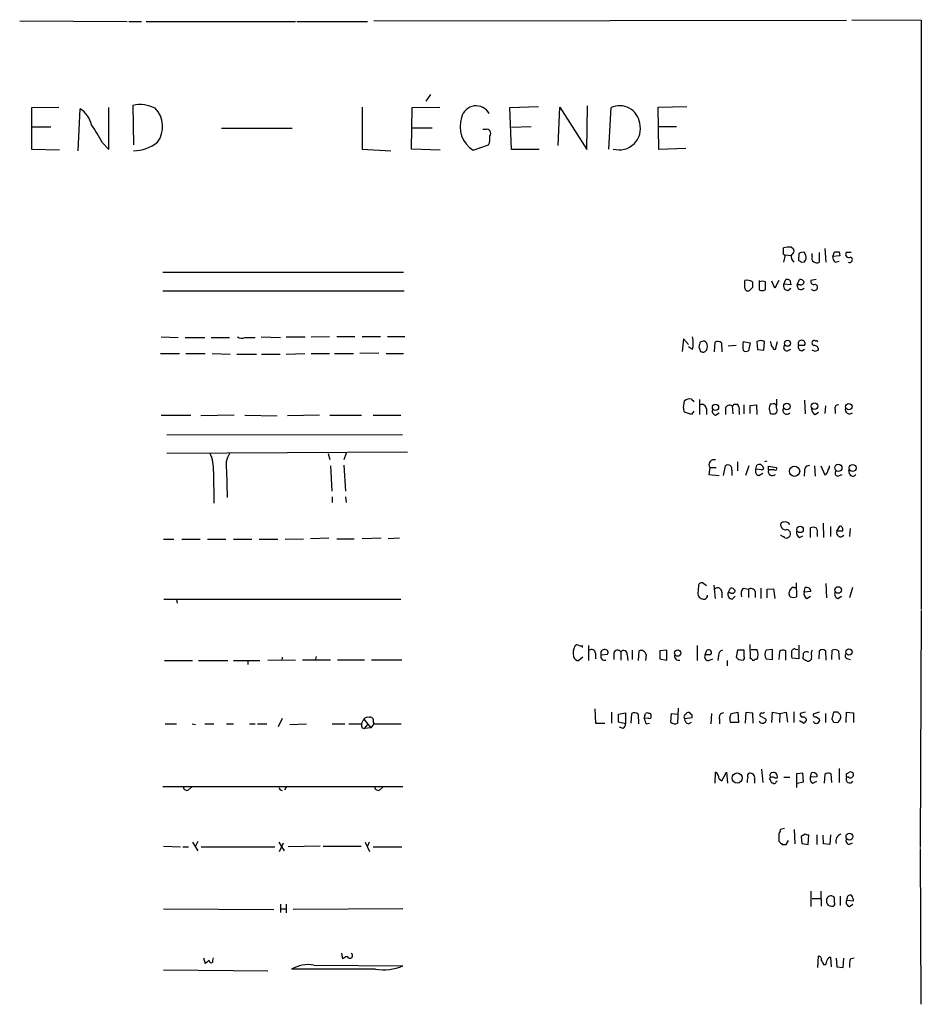
# Model space of a CAD drawing. Extents: x 7 to 1060, y 9 to 884.
# Drawn here: x 926 to 1059, y 715 to 860 of the extents above; entities that cross this region are included whole.
import ezdxf

# ---------------------------------------------------------------- set-up
doc = ezdxf.new("R2010")
doc.units = 0
doc.header["$MEASUREMENT"] = 0
doc.layers.add('MAIN', color=5, linetype='CONTINUOUS')

msp = doc.modelspace()

# ---------------------------------------------------------------- linework, layer by layer
at = {"layer": 'MAIN'}
for p, q in [((1048.3427, 860.1286), (1058.5873, 860.0439)), ((925.7453, 859.9593), (941.578, 859.8746)), ((941.832, 859.8746), (943.6947, 859.8746)), ((944.372, 859.8746), (966.3853, 859.8746)), ((966.5547, 859.8746), (976.9687, 859.8746)), ((977.9, 859.9593), (1047.5807, 860.0439)), ((1058.5873, 860.0439), (1058.5873, 773.2606)), ((986.282, 849.1219), (985.6047, 848.1059)), ((927.5233, 847.1746), (931.5027, 847.2593)), ((927.5233, 840.9939), (927.5233, 847.1746)), ((934.3813, 840.8246), (934.6353, 847.0053)), ((938.8687, 840.9939), (938.8687, 847.1746)), ((942.4247, 847.5133), (942.5093, 841.6713)), ((976.2067, 847.2593), (976.2067, 841.0786)), ((983.488, 841.0786), (983.5727, 847.1746)), ((983.5727, 847.1746), (987.6367, 847.2593)), ((997.966, 847.1746), (1002.1993, 847.3439)), ((998.22, 840.9939), (997.966, 847.1746)), ((1005.078, 841.5866), (1005.332, 847.2593)), ((1005.332, 847.2593), (1009.3113, 840.9939)), ((1009.3113, 840.9939), (1009.396, 847.4286)), ((1012.5287, 841.0786), (1012.8673, 847.1746)), ((1019.81, 847.2593), (1024.0433, 847.3439)), ((1019.8947, 840.9939), (1019.81, 847.2593)), ((930.3173, 844.2959), (927.5233, 844.2959)), ((955.4633, 844.1266), (965.8773, 844.1266)), ((983.5727, 844.2113), (986.536, 844.2113)), ((998.22, 844.2959), (1001.0987, 844.3806)), ((1019.9793, 844.3806), (1022.5193, 844.3806)), ((994.41, 843.9573), (993.9867, 843.9573)), ((937.9373, 842.0099), (938.8687, 840.9939)), ((992.5473, 840.9093), (994.8333, 841.6713)), ((931.5873, 840.9093), (927.5233, 840.9939)), ((976.2067, 841.0786), (980.44, 840.8246)), ((987.7213, 840.9093), (983.488, 841.0786)), ((1002.284, 840.9939), (998.22, 840.9939)), ((1023.874, 841.1633), (1019.8947, 840.9939)), ((1038.2673, 825.9233), (1038.2673, 826.5159)), ((1038.5213, 825.4999), (1038.2673, 824.3993)), ((1038.5213, 825.4999), (1039.368, 825.4153)), ((1039.4527, 826.6006), (1039.7067, 826.4313)), ((1040.5533, 825.6693), (1040.4687, 824.6533)), ((1041.5693, 825.4153), (1041.4, 825.8386)), ((1042.5007, 825.2459), (1042.5007, 825.6693)), ((1043.5167, 825.8386), (1043.5167, 824.3993)), ((1044.3633, 826.4313), (1044.5327, 824.3993)), ((1045.5487, 825.2459), (1045.8027, 825.9233)), ((1046.5647, 825.3306), (1045.5487, 825.2459)), ((1046.48, 825.9233), (1046.5647, 825.3306)), ((1048.258, 825.8386), (1047.496, 825.8386)), ((1040.892, 824.3993), (1041.4, 824.4839)), ((1045.8873, 824.3993), (1046.48, 824.5686)), ((946.8273, 822.9599), (982.3027, 822.9599)), ((1032.5947, 820.5893), (1032.5947, 821.6899)), ((1034.7113, 821.6899), (1034.7113, 820.3353)), ((1036.9973, 820.5893), (1036.574, 821.6053)), ((1037.59, 821.6899), (1036.9973, 820.5893)), ((1038.352, 821.1819), (1038.606, 821.8593)), ((1039.368, 821.0973), (1038.352, 821.1819)), ((1039.1987, 821.7746), (1039.368, 821.0973)), ((1040.2993, 821.0973), (1040.638, 821.8593)), ((1040.7227, 821.0973), (1040.2993, 821.0973)), ((1043.0933, 821.8593), (1042.3313, 821.6899)), ((946.8273, 820.1659), (982.3873, 820.1659)), ((1033.6953, 820.6739), (1033.272, 820.2506)), ((1035.558, 820.3353), (1035.6427, 820.5046)), ((1038.9447, 820.2506), (1039.368, 820.5893)), ((946.5733, 813.3926), (949.1133, 813.3079)), ((950.1293, 813.3079), (953.008, 813.3079)), ((953.9393, 813.3079), (956.6487, 813.3079)), ((958.9347, 813.3079), (960.4587, 813.3079)), ((961.3053, 813.3926), (964.184, 813.3079)), ((965.0307, 813.3926), (967.8247, 813.3926)), ((968.6713, 813.3926), (971.3807, 813.4773)), ((972.4813, 813.4773), (975.106, 813.4773)), ((976.2067, 813.4773), (978.916, 813.4773)), ((979.932, 813.4773), (982.472, 813.4773)), ((1023.5353, 813.1386), (1023.366, 811.2759)), ((1024.2973, 812.2919), (1023.5353, 813.1386)), ((1026.2447, 812.7153), (1025.9907, 812.6306)), ((1028.1073, 811.1913), (1028.192, 812.6306)), ((1029.1233, 812.5459), (1029.208, 811.1913)), ((1032.3407, 812.7153), (1033.3567, 812.5459)), ((1033.3567, 812.5459), (1033.1027, 811.3606)), ((1034.9653, 812.8846), (1034.3727, 812.7153)), ((1034.3727, 812.7153), (1034.4573, 811.5299)), ((1035.3887, 811.4453), (1035.4733, 812.7153)), ((1037.082, 811.6146), (1037.4207, 812.7153)), ((1040.4687, 812.2073), (1041.4, 812.2073)), ((946.4887, 810.9373), (949.2827, 810.9373)), ((950.214, 810.9373), (953.0927, 810.9373)), ((954.1087, 810.9373), (956.7333, 810.8526)), ((957.7493, 810.8526), (960.628, 810.8526)), ((961.39, 810.8526), (964.0993, 810.8526)), ((965.0307, 810.8526), (967.74, 810.9373)), ((968.6713, 810.9373), (971.3807, 810.9373)), ((972.1427, 810.9373), (974.9367, 810.9373)), ((978.662, 811.0219), (975.868, 810.9373)), ((979.7627, 810.9373), (982.3027, 810.9373)), ((1024.89, 811.5299), (1024.2973, 811.9533)), ((1025.8213, 811.9533), (1026.0753, 811.2759)), ((1031.3247, 812.1226), (1030.1393, 812.0379)), ((1034.4573, 811.5299), (1035.3887, 811.4453)), ((1036.828, 811.6146), (1037.082, 811.6146)), ((1038.86, 811.3606), (1039.368, 811.6146)), ((1040.9767, 811.3606), (1041.4, 811.6146)), ((1042.924, 811.2759), (1042.5007, 811.4453)), ((1023.5353, 802.9786), (1023.7047, 803.9946)), ((1024.7207, 804.2486), (1025.144, 803.9099)), ((1025.906, 804.1639), (1025.906, 801.9626)), ((1037.2513, 804.2486), (1037.2513, 803.3173)), ((1041.4, 804.0793), (1041.4847, 802.0473)), ((1024.7207, 801.9626), (1023.7047, 802.3013)), ((1025.0593, 802.4706), (1024.7207, 801.9626)), ((1026.922, 802.8093), (1026.922, 801.9626)), ((1028.2767, 801.8779), (1028.7847, 802.2166)), ((1029.716, 802.8939), (1029.716, 801.9626)), ((1030.732, 803.2326), (1030.8167, 802.0473)), ((1030.986, 803.4866), (1031.494, 803.4866)), ((1031.748, 802.4706), (1031.748, 801.9626)), ((1032.4253, 803.4019), (1032.4253, 802.0473)), ((1033.3567, 803.3173), (1034.288, 803.4019)), ((1033.3567, 802.1319), (1033.3567, 803.3173)), ((1034.288, 803.4019), (1034.3727, 801.9626)), ((1036.1507, 802.8093), (1036.32, 802.1319)), ((1036.574, 803.4866), (1036.32, 803.4866)), ((1037.2513, 802.8939), (1037.2513, 803.3173)), ((1042.924, 801.9626), (1043.432, 802.3013)), ((1044.448, 803.2326), (1044.3633, 802.1319)), ((1045.8873, 802.7246), (1045.8873, 802.1319)), ((946.5733, 801.8779), (950.976, 801.8779)), ((957.326, 801.8779), (952.4153, 801.7933)), ((958.9347, 801.8779), (963.676, 801.7933)), ((969.9413, 801.8779), (965.2, 801.7933)), ((971.4653, 801.8779), (976.122, 801.8779)), ((977.8153, 801.8779), (981.8793, 801.8779)), ((982.1333, 798.9993), (947.42, 798.9146)), ((947.42, 796.2899), (982.8953, 796.4593)), ((973.836, 796.2899), (973.4973, 795.2739)), ((971.2113, 796.2053), (971.4653, 795.3586)), ((1031.494, 795.0199), (1031.494, 793.6653)), ((1035.812, 795.1046), (1035.4733, 795.0199)), ((954.278, 793.5806), (954.3627, 788.9239)), ((956.2253, 793.7499), (956.31, 789.7706)), ((971.55, 794.4273), (971.7193, 790.7019)), ((973.4973, 794.5119), (973.7513, 790.7019)), ((1027.43, 794.1733), (1027.2607, 793.1573)), ((1027.43, 794.1733), (1028.3613, 794.1733)), ((1029.462, 792.9879), (1029.716, 794.4273)), ((1030.6473, 793.7499), (1030.6473, 792.9879)), ((1033.1873, 794.4273), (1032.6793, 792.9879)), ((1034.2033, 793.9193), (1034.3727, 794.5119)), ((1035.05, 793.8346), (1034.2033, 793.9193)), ((1034.9653, 794.5966), (1035.304, 794.2579)), ((1036.066, 793.7499), (1036.066, 794.3426)), ((1036.066, 794.3426), (1037.2513, 794.1733)), ((1036.2353, 793.8346), (1036.066, 793.7499)), ((1041.4, 793.6653), (1041.3153, 792.9033)), ((1042.8393, 794.4273), (1042.924, 792.9033)), ((1043.7707, 794.4273), (1044.3633, 793.0726)), ((1048.004, 793.2419), (1047.9193, 793.8346)), ((1027.2607, 793.1573), (1028.7847, 792.9879)), ((1034.6267, 792.9879), (1035.2193, 793.3266)), ((1046.3107, 792.9033), (1046.9033, 793.1573)), ((971.804, 789.8553), (971.804, 789.0086)), ((973.7513, 789.8553), (973.836, 789.0086)), ((1042.2467, 783.8439), (1042.2467, 785.2833)), ((1044.1093, 785.9606), (1044.194, 783.8439)), ((1045.21, 785.4526), (1045.21, 784.0133)), ((1046.1413, 784.7753), (1046.5647, 785.5373)), ((1046.988, 784.7753), (1046.1413, 784.7753)), ((1048.0887, 785.1986), (1048.004, 784.0133)), ((946.912, 783.5899), (948.436, 783.5899)), ((949.6213, 783.5899), (952.3307, 783.5899)), ((953.4313, 783.5899), (956.1407, 783.5899)), ((957.2413, 783.5899), (959.9507, 783.5899)), ((961.0513, 783.5899), (963.7607, 783.5899)), ((964.8613, 783.5899), (967.5707, 783.6746)), ((971.296, 783.7593), (968.5867, 783.6746)), ((972.4813, 783.6746), (975.0213, 783.6746)), ((979.0007, 783.7593), (976.2067, 783.6746)), ((981.71, 783.7593), (980.0167, 783.6746)), ((1040.638, 783.8439), (1041.146, 784.0979)), ((1043.2627, 784.4366), (1043.2627, 784.0133)), ((1025.7367, 776.7319), (1025.652, 775.5466)), ((1026.922, 776.7319), (1026.3293, 777.1553)), ((1028.0227, 776.8166), (1028.192, 774.8693)), ((1030.1393, 775.7159), (1030.478, 776.3933)), ((1032.3407, 776.3933), (1033.1027, 776.2239)), ((1033.1027, 776.2239), (1033.1027, 775.0386)), ((1034.9653, 776.3933), (1034.9653, 774.8693)), ((1035.8967, 776.2239), (1036.828, 776.3086)), ((1035.8967, 774.9539), (1035.8967, 776.2239)), ((1036.828, 776.3086), (1036.9973, 774.8693)), ((1039.7913, 776.4779), (1040.13, 776.4779)), ((1040.13, 777.1553), (1040.2147, 775.1233)), ((1041.3153, 775.8006), (1041.4847, 776.4779)), ((1044.5327, 777.0706), (1044.6173, 774.9539)), ((1048.4273, 776.4779), (1048.004, 774.9539)), ((946.9967, 774.7846), (981.8793, 774.7846)), ((948.8593, 774.6999), (948.944, 774.1919)), ((1029.208, 775.8006), (1029.208, 774.9539)), ((1030.478, 775.7159), (1030.1393, 775.7159)), ((1030.732, 774.7846), (1031.1553, 775.2079)), ((1034.1187, 775.8853), (1034.1187, 775.0386)), ((1039.2833, 775.1233), (1039.114, 775.4619)), ((1042.3313, 775.8853), (1041.3153, 775.8006)), ((1041.7387, 774.8693), (1042.2467, 775.2079)), ((1046.3107, 774.8693), (1046.8187, 775.2079)), ((1058.5873, 773.0913), (1058.418, 738.2086)), ((1008.634, 767.9266), (1008.634, 767.6726)), ((1009.5653, 767.9266), (1009.5653, 765.7253)), ((1016, 767.2493), (1016, 765.8946)), ((1021.08, 767.2493), (1020.064, 767.1646)), ((1021.08, 765.8099), (1021.08, 767.2493)), ((1025.5673, 767.9266), (1025.5673, 765.7253)), ((1026.7527, 766.5719), (1027.0067, 767.2493)), ((1031.494, 767.2493), (1031.3247, 766.2333)), ((1032.51, 767.2493), (1031.494, 767.2493)), ((1032.51, 766.3179), (1032.51, 767.2493)), ((1033.4413, 765.9793), (1033.3567, 768.0959)), ((1033.526, 767.3339), (1034.3727, 767.3339)), ((1036.6587, 767.3339), (1035.7273, 767.2493)), ((1036.6587, 765.8946), (1036.6587, 767.3339)), ((1040.0453, 767.4186), (1040.384, 767.3339)), ((1040.5533, 768.0113), (1040.5533, 765.9793)), ((1045.3793, 765.8946), (1045.464, 767.2493)), ((966.3853, 765.8099), (962.3213, 765.7253)), ((964.438, 766.2333), (964.3533, 765.7253)), ((971.55, 765.8099), (967.4013, 765.8099)), ((969.4333, 766.3179), (969.264, 765.7253)), ((976.5453, 765.8099), (972.566, 765.8099)), ((982.0487, 765.8099), (977.5613, 765.8099)), ((1008.7187, 766.2333), (1008.126, 765.7253)), ((1010.5813, 766.8259), (1010.5813, 765.9793)), ((1011.428, 766.5719), (1012.3593, 766.6566)), ((1013.2907, 766.8259), (1013.2907, 765.8946)), ((1014.3067, 766.9953), (1014.3067, 765.8099)), ((1015.238, 766.5719), (1015.3227, 765.7253)), ((1016.9313, 765.7253), (1017.016, 767.1646)), ((1018.032, 766.5719), (1017.9473, 765.7253)), ((1020.064, 767.1646), (1020.064, 765.9793)), ((1020.064, 765.9793), (1021.08, 765.8099)), ((1027.5147, 766.5719), (1026.7527, 766.5719)), ((1027.2607, 765.7253), (1027.8533, 765.9793)), ((1028.7, 766.4873), (1028.6153, 765.7253)), ((1031.6633, 765.8946), (1032.3407, 765.8099)), ((1033.6107, 765.9793), (1033.4413, 765.9793)), ((1035.7273, 765.9793), (1036.6587, 765.8946)), ((1037.6747, 767.0799), (1037.59, 765.8946)), ((1038.606, 765.8099), (1038.606, 767.1646)), ((1040.5533, 765.9793), (1039.5373, 766.0639)), ((1043.5167, 765.9793), (1043.6013, 767.1646)), ((1044.448, 767.1646), (1044.5327, 765.8099)), ((1046.3953, 767.1646), (1046.48, 765.8946)), ((1047.75, 765.9793), (1048.1733, 765.8946)), ((947.0813, 765.7253), (951.23, 765.7253)), ((952.0767, 765.7253), (956.3947, 765.7253)), ((957.2413, 765.7253), (961.136, 765.7253)), ((959.358, 765.7253), (959.358, 765.1326)), ((1029.97, 765.7253), (1029.97, 764.9633)), ((1010.4967, 758.6133), (1010.5813, 756.4966)), ((1022.7733, 758.6979), (1022.6887, 756.4966)), ((964.438, 757.1739), (963.8453, 755.9886)), ((976.122, 756.4119), (976.4607, 757.0893)), ((976.4607, 757.0893), (977.4767, 755.8193)), ((1012.952, 758.1053), (1012.952, 756.4966)), ((1013.968, 757.8513), (1014.984, 758.0206)), ((1013.968, 756.6659), (1013.968, 757.8513)), ((1014.984, 758.0206), (1014.984, 756.4119)), ((1015.8307, 756.4966), (1015.9153, 757.9359)), ((1016.8467, 757.8513), (1016.9313, 756.4119)), ((1017.778, 757.1739), (1017.9473, 757.9359)), ((1018.3707, 757.2586), (1017.778, 757.1739)), ((1021.6727, 756.6659), (1021.7573, 757.9359)), ((1021.7573, 757.9359), (1022.6887, 757.8513)), ((1023.7047, 757.1739), (1024.8053, 757.3433)), ((1027.684, 757.9359), (1027.5993, 756.4119)), ((1028.8693, 757.0893), (1028.8693, 756.4119)), ((1030.3933, 757.2586), (1030.5627, 757.9359)), ((1030.5627, 757.9359), (1031.5787, 758.1053)), ((1031.5787, 758.1053), (1031.6633, 756.5813)), ((1032.6793, 756.4966), (1032.764, 758.1053)), ((1032.764, 758.1053), (1033.6953, 758.0206)), ((1033.6953, 758.0206), (1033.78, 756.4966)), ((1034.796, 757.5973), (1035.7273, 757.0893)), ((1036.574, 756.5813), (1036.6587, 758.1053)), ((1036.6587, 758.1053), (1037.7593, 757.9359)), ((1037.7593, 757.9359), (1037.6747, 756.5813)), ((1037.7593, 757.9359), (1038.6907, 758.1053)), ((1038.6907, 758.1053), (1038.86, 756.6659)), ((1039.7913, 758.1899), (1039.7913, 756.5813)), ((1041.4847, 758.1053), (1040.7227, 757.9359)), ((1043.5167, 758.1053), (1042.67, 757.8513)), ((1043.0933, 757.4279), (1043.6013, 757.0893)), ((1044.448, 757.9359), (1044.448, 756.5813)), ((1045.6333, 758.1053), (1045.3793, 757.0893)), ((1046.3107, 758.1053), (1045.6333, 758.1053)), ((1047.496, 756.5813), (1047.5807, 758.1053)), ((1047.5807, 758.1053), (1048.5967, 758.0206)), ((1048.5967, 758.0206), (1048.5967, 756.5813)), ((947.166, 756.4119), (948.8593, 756.4119)), ((951.1453, 756.4119), (951.6533, 756.3273)), ((953.008, 756.4119), (954.3627, 756.4119)), ((956.2253, 756.4119), (957.2413, 756.4119)), ((959.612, 756.4119), (960.4587, 756.4119)), ((960.7973, 756.4119), (962.152, 756.4119)), ((965.5387, 756.3273), (967.994, 756.4119)), ((971.804, 756.4119), (973.6667, 756.4119)), ((974.2593, 756.4119), (976.122, 756.4119)), ((976.2067, 755.8193), (976.5453, 755.7346)), ((976.5453, 755.7346), (977.0533, 756.3273)), ((977.4767, 755.8193), (976.5453, 755.7346)), ((977.9, 756.4119), (977.4767, 755.8193)), ((977.8153, 756.7506), (977.9, 756.4119)), ((977.9, 756.4119), (981.964, 756.4119)), ((1010.5813, 756.4966), (1011.936, 756.4966)), ((1014.984, 756.4119), (1013.968, 756.6659)), ((1014.6453, 755.7346), (1014.1373, 755.9039)), ((1018.032, 756.4119), (1018.54, 756.4966)), ((1024.2973, 756.4119), (1024.7207, 756.6659)), ((1031.6633, 756.5813), (1030.5627, 756.5813)), ((1041.2307, 756.4966), (1040.638, 756.8353)), ((1045.6333, 756.6659), (1046.3107, 756.5813)), ((1028.192, 747.6913), (1028.2767, 749.2999)), ((1029.208, 748.0299), (1029.8853, 749.2999)), ((1029.8853, 749.2999), (1030.0547, 747.6913)), ((1035.05, 749.7233), (1035.2193, 747.7759)), ((1036.9973, 748.4533), (1037.336, 748.4533)), ((1038.352, 748.5379), (1039.1987, 748.5379)), ((1041.146, 749.1306), (1040.2147, 749.0459)), ((1040.2147, 749.0459), (1040.2147, 747.0139)), ((1041.2307, 747.8606), (1041.146, 749.1306)), ((1042.2467, 748.5379), (1042.416, 749.2153)), ((1043.178, 748.6226), (1042.2467, 748.5379)), ((1043.178, 748.9613), (1043.178, 748.6226)), ((1044.3633, 748.9613), (1044.2787, 747.6913)), ((1045.3793, 747.7759), (1045.2947, 749.0459)), ((1046.48, 749.8079), (1046.48, 747.7759)), ((1047.5807, 749.0459), (1048.004, 749.2999)), ((1047.9193, 748.5379), (1047.5807, 748.5379)), ((946.8273, 747.1833), (982.218, 747.1833)), ((950.6373, 746.6753), (951.0607, 747.0986)), ((965.0307, 747.0986), (964.7767, 746.6753)), ((978.8313, 746.6753), (979.2547, 747.0986)), ((1028.7847, 748.2839), (1029.208, 748.0299)), ((1034.034, 748.3686), (1034.034, 747.6913)), ((1036.7433, 747.6913), (1036.574, 747.6913)), ((1040.2993, 747.6913), (1041.2307, 747.8606)), ((1042.5853, 747.6913), (1043.178, 747.9453)), ((964.0993, 746.6753), (964.438, 746.5906)), ((1037.59, 740.2406), (1037.59, 739.1399)), ((1038.4367, 741.0026), (1037.844, 740.8333)), ((1039.876, 740.8333), (1039.9607, 738.7166)), ((1041.4847, 740.1559), (1040.892, 739.8173)), ((1040.892, 739.8173), (1040.9767, 738.8013)), ((1041.908, 738.6319), (1041.9927, 739.9866)), ((1043.178, 740.0713), (1043.178, 738.6319)), ((1044.194, 738.7166), (1044.1093, 739.9866)), ((1045.21, 740.0713), (1045.1253, 738.6319)), ((946.912, 738.3779), (949.452, 738.2933)), ((949.7907, 738.2933), (950.6373, 738.2933)), ((951.23, 738.9706), (951.992, 737.7006)), ((951.992, 739.0553), (951.6533, 738.3779)), ((952.5, 738.2933), (963.3373, 738.2933)), ((963.93, 738.9706), (964.692, 737.7006)), ((964.0147, 737.6159), (964.6073, 738.8859)), ((970.026, 738.3779), (965.2847, 738.2933)), ((970.4493, 738.3779), (976.0373, 738.3779)), ((976.63, 738.9706), (977.3073, 737.6159)), ((977.2227, 738.9706), (976.9687, 738.3779)), ((977.8153, 738.2933), (982.0487, 738.2933)), ((1038.098, 738.6319), (1038.6907, 738.6319)), ((1038.6907, 738.6319), (1039.0293, 739.2246)), ((1040.9767, 738.8013), (1041.908, 738.6319)), ((1045.1253, 738.6319), (1044.194, 738.7166)), ((1047.9193, 738.6319), (1048.4273, 738.8859)), ((1058.418, 738.0393), (1058.5027, 715.0946)), ((1042.3313, 731.7739), (1042.3313, 729.4879)), ((1043.7707, 731.7739), (1043.8553, 729.5726)), ((1046.6493, 731.0119), (1046.6493, 729.6573)), ((964.184, 729.8266), (964.184, 728.6413)), ((965.0307, 729.8266), (965.0307, 728.5566)), ((1042.5007, 730.6733), (1043.7707, 730.6733)), ((1045.8027, 730.7579), (1045.718, 730.9273)), ((1047.6653, 730.7579), (1047.5807, 730.4193)), ((1047.5807, 730.4193), (1048.5967, 730.3346)), ((1048.004, 729.4879), (1048.512, 729.8266)), ((946.912, 729.1493), (963.168, 729.0646)), ((964.2687, 729.1493), (965.0307, 729.1493)), ((982.218, 729.1493), (966.0467, 729.0646)), ((973.1587, 722.6299), (973.328, 721.7833)), ((952.8387, 721.9526), (953.0927, 721.1059)), ((954.1933, 721.5293), (954.278, 721.9526)), ((969.0947, 720.8519), (982.218, 720.7673)), ((1043.3473, 720.5133), (1043.432, 722.2066)), ((1044.194, 720.9366), (1044.5327, 720.9366)), ((1045.21, 722.0373), (1045.2947, 720.5979)), ((1046.0567, 721.8679), (1046.1413, 720.5979)), ((1047.0727, 720.5133), (1047.1573, 721.8679)), ((1048.0887, 721.7833), (1048.6813, 721.9526)), ((946.912, 720.1746), (962.3213, 720.0053)), ((978.154, 720.2593), (965.7927, 720.2593)), ((1046.1413, 720.5979), (1047.0727, 720.5133))]:
    msp.add_line(p, q, dxfattribs=at)
for centre, radius in [((1038.8715, 812.4748), 0.4508), ((1028.2646, 803.0411), 0.464), ((1038.7715, 803.1631), 0.4852), ((1042.8372, 803.2072), 0.4886), ((1047.9092, 803.1266), 0.4773), ((1039.9141, 793.6092), 0.7532), ((1046.3651, 794.1223), 0.5297), ((1048.4624, 794.0932), 0.5121), ((1040.7361, 785.0402), 0.4674), ((1046.3529, 776.1234), 0.4834), ((1022.6957, 766.8304), 0.4678), ((1047.9288, 766.9861), 0.4518), ((1031.4609, 748.4295), 0.746), ((1047.9994, 739.7988), 0.5024)]:
    msp.add_circle(centre, radius, dxfattribs=at)
for centre, radius, start, end in [((932.5898, 843.7541), 3.8411, 13.251538, 57.823855), ((943.4651, 842.5398), 5.0812, 63.570601, 101.815251), ((942.8698, 844.3871), 3.9328, 324.343771, 43.412321), ((993.0022, 845.2349), 2.2057, 29.705573, 166.887395), ((1014.1478, 844.483), 2.9807, 7.821007, 115.442271), ((994.7054, 844.3766), 4.084, 160.568136, 238.101241), ((919.8043, 832.702), 20.3824, 27.172008, 35.833804), ((1014.0729, 844.088), 3.1319, 253.93021, 14.810979), ((994.5732, 843.4069), 0.5741, 318.424473, 106.515703), ((992.5486, 842.6449), 2.4835, 336.91925, 8.824743), ((942.4593, 846.5781), 5.7537, 270.497909, 308.809107), ((1038.465, 825.754), 0.2603, 139.424969, 282.49299), ((1039.0686, 823.6383), 2.9871, 82.61209, 105.560458), ((1040.5852, 825.2459), 1.1606, 167.358748, 226.839957), ((1039.2303, 826.0609), 0.6035, 291.625105, 37.864991), ((1041.1459, 824.9073), 0.9653, 74.738635, 127.87186), ((1040.7863, 825.0765), 0.8531, 316.002087, 23.397882), ((1043.0088, 824.9919), 0.568, 153.43946, 243.425927), ((1046.5345, 825.1491), 0.9905, 174.391856, 229.200438), ((1046.1414, 995.2731), 169.3501, 269.885409, 270.114558), ((1047.9334, 825.5987), 0.4989, 151.256631, 298.743369), ((1040.426, 824.1024), 0.5526, 32.502209, 85.567893), ((1043.1901, 824.9315), 0.6244, 225.791579, 301.536569), ((1048.0121, 824.7767), 0.417, 244.82374, 67.25965), ((1032.9671, 820.4487), 1.2959, 55.809599, 106.700938), ((1245.3951, 821.0972), 211.7002, 179.885408, 180.114564), ((1035.177, 820.292), 1.3139, 69.240821, 110.759179), ((781.6427, 821.0126), 254.0005, 359.885409, 0.114591), ((1038.9588, 820.9138), 0.6634, 156.162913, 268.782043), ((1038.7752, 820.9271), 0.9474, 63.448472, 100.287538), ((1040.8657, 820.9602), 0.5828, 166.392984, 320.478885), ((1040.7226, 821.182), 0.6826, 29.738635, 97.11981), ((1040.8544, 821.5394), 0.4613, 253.411395, 357.664214), ((1042.7735, 821.5583), 0.4614, 163.426842, 267.66472), ((1042.8962, 820.7045), 0.4175, 331.390636, 109.810755), ((1033.018, 820.5892), 0.4233, 179.986464, 306.875312), ((1035.1347, 821.1814), 0.9461, 243.415991, 296.578593), ((1042.8066, 820.7895), 0.5378, 223.417646, 328.009299), ((958.4691, 814.4516), 1.2348, 239.04818, 292.151227), ((1020.4859, 812.4613), 4.5015, 348.058768, 11.939986), ((1195.2073, 769.9479), 174.5167, 165.843185, 166.0724), ((1026.4987, 812.292), 0.4936, 30.955794, 120.965747), ((1026.1604, 811.9956), 0.9396, 324.149714, 35.850286), ((1028.5879, 811.8217), 0.9006, 53.524537, 116.078517), ((1035.6263, 812.0803), 3.3464, 169.061446, 190.938554), ((992.8918, 685.7925), 133.8752, 71.453843, 71.683013), ((1205.7472, 854.7906), 174.5531, 193.919662, 194.148821), ((1038.77, 811.8157), 0.4639, 122.419092, 281.186403), ((1041.0666, 811.9903), 0.6361, 160.052295, 261.874993), ((1040.9395, 812.3933), 0.5062, 76.076316, 201.557599), ((1041.0614, 812.4613), 0.4233, 323.124688, 90.013536), ((1042.8959, 812.5177), 0.4197, 137.742842, 250.334234), ((1042.797, 812.5882), 0.2994, 45, 135), ((1043.1357, 812.6306), 0.2116, 0, 126.875312), ((1026.4178, 811.7649), 0.597, 234.992255, 327.630393), ((1032.7761, 811.8926), 0.6243, 225.772379, 301.546171), ((1163.647, 896.5358), 152.6259, 213.578058, 213.807262), ((1042.8526, 811.5432), 0.5876, 350.409439, 99.590561), ((1085.528, 684.3607), 133.8752, 108.327138, 108.556321), ((1024.4582, 803.1395), 1.1397, 76.684351, 131.38597), ((1036.828, 803.0632), 0.4937, 30.975698, 120.959776), ((854.2715, 760.2841), 174.5653, 13.92763, 14.156781), ((1026.2588, 802.7951), 0.6634, 1.226592, 113.837087), ((1028.4377, 802.513), 0.6552, 153.114274, 255.774991), ((1030.351, 802.6824), 0.6692, 55.298349, 161.578587), ((1030.6895, 803.5291), 0.2995, 278.157154, 351.842846), ((1030.6389, 802.7331), 1.1397, 346.684351, 41.38597), ((1205.5426, 760.8274), 174.5167, 165.851148, 166.080355), ((1036.7434, 803.1489), 1.1016, 247.396939, 292.59826), ((1036.719, 802.5673), 0.6245, 315.797976, 31.531771), ((1038.7638, 802.5976), 0.5782, 149.1722, 318.779583), ((1043.517, 802.8941), 1.1043, 184.404277, 237.518859), ((1046.347, 802.909), 0.4953, 84.40337, 201.85726), ((1047.9995, 802.6756), 0.6274, 159.638485, 312.985012), ((949.443, 794.0763), 4.8603, 354.146302, 27.093307), ((959.3841, 794.4694), 3.2397, 147.600562, 192.831702), ((1028.0355, 794.5835), 0.7314, 70.742491, 214.115938), ((1030.0893, 793.9616), 0.5968, 339.223722, 128.715279), ((1034.7877, 793.623), 0.6552, 153.114274, 255.774991), ((1034.7959, 793.6667), 0.9452, 79.675635, 116.597581), ((1035.1065, 794.0885), 0.2602, 257.454468, 40.620402), ((1036.6515, 793.5865), 0.6079, 164.406767, 315.08664), ((1036.574, 624.4847), 169.3502, 89.885409, 90.114591), ((1037.082, 794.004), 0.2394, 225.016916, 45), ((1042.0181, 793.8092), 0.6346, 76.894405, 193.105595), ((1044.0333, 793.843), 0.8381, 293.187819, 359.425694), ((1044.5113, 794.258), 0.5558, 310.373177, 17.734068), ((1046.2991, 793.3228), 0.4196, 125.288464, 271.583937), ((1048.4892, 793.4146), 0.515, 199.59246, 330.024662), ((1038.2673, 785.7066), 0.4233, 90, 216.875312), ((1038.5213, 785.3783), 0.7934, 31.369997, 108.672462), ((1038.5636, 785.6642), 0.6693, 198.432242, 288.440363), ((1038.7117, 784.4154), 0.6172, 292.180675, 84.085262), ((1041.0471, 784.5917), 0.8524, 167.561596, 241.318192), ((1042.67, 784.2666), 1.1013, 67.395743, 112.604257), ((1042.3309, 784.6905), 0.9657, 344.75789, 37.866658), ((1046.695, 784.5572), 0.595, 158.500737, 320.982276), ((1046.5126, 785.0098), 0.5301, 333.744313, 84.359318), ((1038.3096, 784.5635), 0.5518, 212.463229, 265.603684), ((1038.6907, 784.2673), 0.4937, 210.959776, 300.959776), ((1026.1977, 776.7131), 0.4614, 73.426842, 177.66472), ((1028.573, 775.8007), 0.6349, 359.990977, 126.875312), ((1030.5626, 775.716), 0.6826, 29.738635, 97.11981), ((1030.7319, 776.0547), 0.4234, 233.151755, 359.986468), ((1033.4839, 775.5043), 1.4482, 142.129874, 195.253037), ((1033.4837, 775.6736), 0.6693, 18.437656, 124.696778), ((1039.7067, 775.6736), 0.6294, 132.276138, 199.655661), ((1039.7236, 776.0291), 0.4539, 81.421795, 165.948448), ((1041.6453, 775.8063), 0.6905, 6.569264, 103.448615), ((1026.5229, 775.6494), 0.8769, 186.731975, 279.524625), ((1026.515, 775.3414), 0.5774, 285.364771, 3.564574), ((1030.7461, 775.4478), 0.6634, 156.162913, 268.782043), ((1039.749, 776.2654), 1.2334, 247.816446, 292.183554), ((1042.148, 775.6173), 0.8526, 167.585625, 241.312851), ((1046.4715, 775.5043), 0.655, 153.106363, 255.789799), ((1009.2113, 766.8841), 1.9321, 150.282337, 197.040374), ((1007.872, 767.6725), 0.3787, 63.44848, 153.428183), ((1008.4645, 768.8569), 0.9456, 243.413271, 280.325982), ((1009.9887, 766.7583), 0.5965, 6.507803, 124.59856), ((1011.873, 766.8373), 0.5181, 73.436339, 210.81204), ((1012.0207, 766.9106), 0.4233, 323.124688, 90), ((1013.8326, 766.7074), 0.5547, 31.268462, 167.665012), ((1027.2606, 766.9106), 0.4233, 306.878017, 126.856362), ((1029.4409, 766.5225), 0.7418, 101.525044, 182.720065), ((1032.8469, 766.6143), 1.687, 334.747358, 25.24957), ((1036.7855, 766.6143), 1.2341, 149.033059, 210.966941), ((1038.2101, 766.3557), 0.9006, 63.921483, 126.475463), ((1039.9136, 766.9765), 0.4613, 73.411395, 177.664214), ((1043.1238, 766.7594), 0.7926, 141.824503, 206.752545), ((1044.0246, 766.7199), 0.614, 46.405547, 133.587694), ((1045.8599, 766.4397), 0.9012, 53.550995, 116.058953), ((1008.0908, 766.4662), 0.7417, 191.532613, 272.720065), ((1011.9095, 766.3179), 0.5444, 152.187539, 291.078312), ((1014.7382, 766.7085), 0.5181, 344.713846, 146.389676), ((1017.3125, 766.5057), 0.7225, 5.256889, 114.227384), ((1022.8247, 766.3693), 0.595, 160.090942, 289.909058), ((1027.2182, 766.2755), 0.5519, 147.513678, 274.417021), ((1116.1564, 850.7014), 119.7133, 224.876948, 225.106165), ((1032.1711, 766.1486), 0.3788, 296.598874, 26.54476), ((1033.8223, 765.9792), 0.2116, 179.972923, 306.875312), ((1034.2457, 765.4286), 0.483, 74.755285, 127.859376), ((1041.8241, 766.7412), 2.385, 173.883985, 196.498134), ((1039.6625, 766.6145), 1.5824, 339.637627, 7.677432), ((1042.0207, 766.8259), 1.1601, 221.060941, 251.57286), ((1041.6569, 766.4618), 0.5605, 53.195522, 139.492942), ((1041.9505, 766.1909), 0.5114, 294.430046, 24.455082), ((1047.8206, 766.4262), 0.4524, 135.850821, 261.022765), ((1041.908, 766.0638), 0.4232, 233.116564, 306.883436), ((977.011, 756.7084), 0.6693, 71.559637, 145.310261), ((977.4174, 756.9454), 0.443, 333.915005, 116.073378), ((1016.3113, 757.1265), 0.9011, 53.547217, 116.070252), ((1020.6955, 757.7231), 2.9687, 190.660795, 206.210313), ((1018.2013, 757.5974), 0.4232, 53.116564, 126.883436), ((1018.5401, 757.4561), 0.2601, 229.379598, 12.545532), ((1018.49, 757.6165), 0.3213, 341.130787, 96.200365), ((1024.0432, 757.4279), 0.4232, 143.116564, 216.883436), ((1024.4456, 757.1387), 0.7417, 177.279935, 258.467387), ((1108.5614, 673.1888), 119.7487, 134.893867, 135.123016), ((1024.255, 757.6396), 0.4359, 29.058434, 119.058434), ((1024.4667, 757.5127), 0.3786, 333.421413, 63.434949), ((1029.4761, 757.3574), 0.6633, 91.217957, 203.837087), ((1030.9862, 757.047), 0.6295, 160.359033, 227.717127), ((1035.2039, 757.0238), 0.5275, 200.94002, 7.1331), ((1035.1044, 757.7001), 0.3251, 99.633276, 198.434949), ((1035.1769, 758.4863), 0.4827, 254.757375, 307.88123), ((1041.6782, 757.9947), 0.9573, 183.521453, 222.879217), ((1041.2098, 756.9628), 0.4462, 354.48359, 121.49226), ((1042.9946, 757.7525), 0.3393, 163.071082, 286.912762), ((1043.1201, 756.9628), 0.4975, 205.241571, 14.72891), ((1045.0832, 756.6238), 0.5517, 4.376403, 57.539959), ((961.7925, 673.2735), 119.7487, 44.87695, 45.106099), ((919.48, 841.4853), 152.6261, 326.200547, 326.42973), ((1046.0146, 757.428), 0.7194, 331.913927, 28.079046), ((977.0519, 756.2425), 0.9452, 169.675635, 206.597581), ((1014.3067, 756.3273), 0.6826, 299.738635, 7.11981), ((1022.2935, 757.2584), 0.8582, 223.663829, 297.41899), ((1040.9346, 757.216), 0.778, 292.371723, 337.628278), ((1027.5147, 748.2839), 1.27, 0, 53.130102), ((1034.5015, 747.9873), 1.5824, 159.637627, 187.677432), ((1033.3426, 748.7496), 0.3875, 100.497939, 213.11188), ((1033.3566, 748.4532), 0.6827, 352.88123, 97.11877), ((1036.6707, 747.9212), 0.6243, 58.458631, 134.22122), ((1036.6447, 748.8625), 0.3598, 101.331793, 244.417554), ((1036.7998, 748.6791), 0.5818, 337.16348, 112.83652), ((1042.8391, 748.2838), 0.6446, 156.783902, 246.811914), ((1042.5853, 748.4532), 0.7807, 40.605275, 102.524827), ((1044.8987, 748.2365), 0.9011, 63.929748, 126.452783), ((1048.0463, 748.2416), 0.548, 147.528006, 327.528006), ((920.5807, 748.7919), 127.0003, 359.885409, 0.114591), ((1048.1634, 748.8965), 0.4338, 235.756774, 111.561023), ((950.3833, 747.1155), 0.5083, 181.905397, 299.985395), ((1048.6546, 789.1646), 94.6305, 206.45046, 206.67967), ((978.5773, 747.1155), 0.5083, 181.905397, 299.985395), ((867.0497, 663.3399), 189.3506, 26.453883, 26.683026), ((1036.9127, 747.8182), 0.2116, 216.837414, 323.14635), ((1037.3785, 747.6488), 0.2995, 98.157154, 171.842846), ((1036.8871, 740.8926), 0.9587, 317.151439, 356.453861), ((999.4162, 613.0788), 133.8594, 71.45383, 71.683027), ((1047.0483, 739.1521), 1.0519, 107.38587, 199.482337), ((1164.8689, 865.9108), 179.6407, 224.885431, 225.114569), ((1048.1068, 739.2346), 0.6312, 165.382563, 252.71908), ((1045.5763, 729.9969), 1.1591, 108.422444, 138.963343), ((1003.1365, 604.0045), 133.8752, 71.453843, 71.683013), ((1048.0886, 730.758), 0.4233, 53.113861, 180.013536), ((1047.0721, 730.2497), 1.527, 3.187323, 33.684864), ((1045.7174, 730.3346), 1.1001, 157.369719, 202.630281), ((1045.3854, 730.3408), 0.8072, 212.148346, 287.885016), ((1045.464, 729.9113), 0.3787, 296.558284, 26.558284), ((876.5027, 730.4193), 169.3003, 359.885375, 0.114591), ((1048.1649, 730.1229), 0.6551, 153.098563, 255.78132), ((974.3863, 722.2771), 0.4114, 202.16348, 59.033855), ((957.2018, 715.9812), 6.5687, 122.367364, 128.723425), ((953.9393, 721.4552), 0.2646, 163.736331, 16.263669), ((968.2057, 716.3098), 4.6283, 78.925809, 121.423404), ((974.4284, 720.429), 1.745, 104.032262, 129.094655), ((1043.4132, 721.7457), 0.4613, 343.399492, 87.664214), ((1213.3595, 805.9552), 189.3281, 206.453857, 206.683026), ((875.31, 763.5958), 174.5168, 345.851156, 346.080363), ((1045.3264, 721.3812), 0.6664, 100.06028, 159.560694), ((1052.4892, 720.852), 4.498, 168.050526, 184.318496), ((979.297, 727.625), 7.4539, 261.179267, 293.071316)]:
    msp.add_arc(centre, radius, start, end, dxfattribs=at)

doc.saveas('drawing.dxf')
